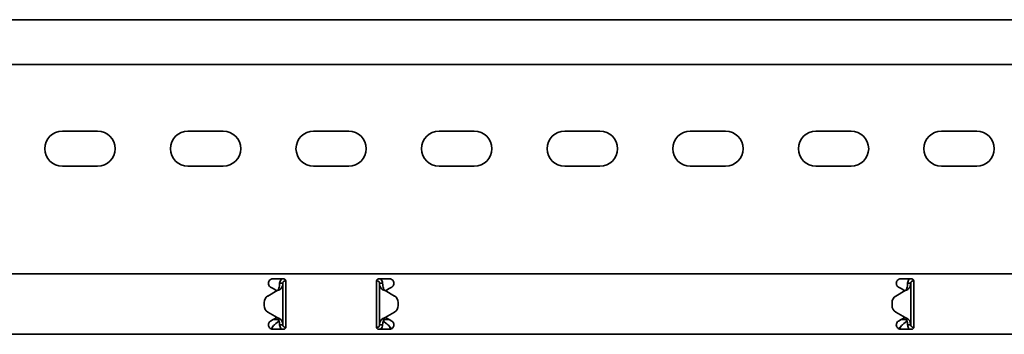
# Model space of a CAD drawing. Units: millimetres. Extents: x 404 to 7444, y 3968 to 5094.
# Drawn here: x 3445 to 3837, y 4852 to 4977 of the extents above; entities that cross this region are included whole.
import ezdxf

# ---------------------------------------------------------------- set-up
doc = ezdxf.new("R2010")
doc.units = ezdxf.units.MM
doc.layers.add('Visible Edges(DIN)', color=7, linetype='Continuous', lineweight=35)

msp = doc.modelspace()

# ---------------------------------------------------------------- linework, layer by layer
at = {"layer": 'Visible Edges(DIN)'}
for p, q in [((7443.76, 4976.76), (1443.76, 4976.76)), ((7443.76, 4959.01), (1443.76, 4959.01)), ((3461.76, 4932.51), (3475.76, 4932.51)), ((3511.76, 4932.51), (3525.76, 4932.51)), ((3561.76, 4932.51), (3575.76, 4932.51)), ((3611.76, 4932.51), (3625.76, 4932.51)), ((3661.76, 4932.51), (3675.76, 4932.51)), ((3711.76, 4932.51), (3725.76, 4932.51)), ((3761.76, 4932.51), (3775.76, 4932.51)), ((3811.76, 4932.51), (3825.76, 4932.51)), ((3475.76, 4918.51), (3461.76, 4918.51)), ((3525.76, 4918.51), (3511.76, 4918.51)), ((3575.76, 4918.51), (3561.76, 4918.51)), ((3625.76, 4918.51), (3611.76, 4918.51)), ((3675.76, 4918.51), (3661.76, 4918.51)), ((3725.76, 4918.51), (3711.76, 4918.51)), ((3775.76, 4918.51), (3761.76, 4918.51)), ((3825.76, 4918.51), (3811.76, 4918.51)), ((1443.76, 4875.76), (7443.76, 4875.76)), ((3545.51, 4873.76), (3549.76, 4873.76)), ((3550.62, 4873.27), (3550.6, 4873.01)), ((3550.73, 4872.99), (3550.6, 4873.01)), ((3550.76, 4870.64), (3550.76, 4872.76)), ((3586.76, 4872.76), (3586.76, 4870.64)), ((3586.79, 4872.99), (3586.92, 4873.01)), ((3586.92, 4873.01), (3586.9, 4873.27)), ((3587.76, 4873.76), (3592.01, 4873.76)), ((3795.51, 4873.76), (3799.76, 4873.76)), ((3800.51, 4873.42), (3800.51, 4873.01)), ((3800.51, 4873.01), (3800.73, 4873.01)), ((3800.76, 4870.64), (3800.76, 4872.76)), ((3547.26, 4869.1), (3543.57, 4866.96)), ((3543.57, 4866.96), (3547.26, 4869.1)), ((3545.67, 4869.9), (3544.64, 4870.49)), ((3547.16, 4869.04), (3545.67, 4869.9)), ((3547.26, 4869.1), (3547.26, 4869.1)), ((3547.26, 4869.1), (3547.26, 4869.1)), ((3549.1, 4872.01), (3548.26, 4872.01)), ((3549.51, 4872.01), (3549.1, 4872.01)), ((3549.51, 4872.01), (3549.51, 4855.51)), ((3550.76, 4870.64), (3550.76, 4869.9)), ((3550.76, 4869.9), (3550.76, 4868.84)), ((3550.76, 4868.84), (3550.76, 4858.68)), ((3586.76, 4869.9), (3586.76, 4870.64)), ((3586.76, 4868.84), (3586.76, 4869.9)), ((3586.76, 4858.68), (3586.76, 4868.84)), ((3588.42, 4872.01), (3588.01, 4872.01)), ((3588.01, 4855.51), (3588.01, 4872.01)), ((3589.26, 4872.01), (3588.42, 4872.01)), ((3590.26, 4869.1), (3590.26, 4869.1)), ((3590.26, 4869.1), (3590.26, 4869.1)), ((3593.96, 4866.96), (3590.26, 4869.1)), ((3590.26, 4869.1), (3593.96, 4866.96)), ((3591.86, 4869.9), (3590.37, 4869.04)), ((3592.89, 4870.49), (3591.86, 4869.9)), ((3797.26, 4869.1), (3793.57, 4866.96)), ((3795.67, 4869.9), (3794.64, 4870.49)), ((3797.16, 4869.04), (3795.67, 4869.9)), ((3799.1, 4872.01), (3798.26, 4872.01)), ((3799.51, 4872.01), (3799.1, 4872.01)), ((3799.51, 4872.01), (3799.51, 4855.51)), ((3800.76, 4870.64), (3800.76, 4869.9)), ((3800.76, 4869.9), (3800.76, 4868.84)), ((3800.76, 4868.84), (3800.76, 4858.68)), ((3542.07, 4864.37), (3542.07, 4864.37)), ((3542.07, 4863.15), (3542.07, 4864.37)), ((3542.07, 4863.15), (3542.07, 4863.15)), ((3595.46, 4863.15), (3595.46, 4864.37)), ((3595.46, 4864.37), (3595.46, 4864.37)), ((3595.46, 4863.15), (3595.46, 4863.15)), ((3792.07, 4864.36), (3792.07, 4864.36)), ((3792.07, 4864.36), (3792.07, 4863.15)), ((3792.07, 4863.15), (3792.07, 4863.15)), ((3547.26, 4858.42), (3543.57, 4860.55)), ((3544.64, 4857.02), (3545.67, 4857.62)), ((3545.67, 4857.62), (3547.16, 4858.48)), ((3545.71, 4857.64), (3547.76, 4857.64)), ((3546.8, 4856.06), (3547.76, 4856.89)), ((3547.76, 4857.64), (3547.76, 4857.92)), ((3547.76, 4856.89), (3547.76, 4857.64)), ((3550.76, 4858.68), (3550.76, 4857.62)), ((3550.76, 4857.62), (3550.76, 4856.88)), ((3586.76, 4857.62), (3586.76, 4858.68)), ((3586.76, 4856.88), (3586.76, 4857.62)), ((3589.76, 4857.92), (3589.76, 4857.64)), ((3589.76, 4857.64), (3591.81, 4857.64)), ((3589.76, 4857.64), (3589.76, 4856.89)), ((3589.76, 4856.89), (3590.73, 4856.06)), ((3590.26, 4858.42), (3593.96, 4860.55)), ((3590.36, 4858.48), (3591.86, 4857.62)), ((3591.86, 4857.62), (3592.89, 4857.02)), ((3793.57, 4860.55), (3797.26, 4858.42)), ((3797.26, 4858.42), (3793.57, 4860.55)), ((3794.64, 4857.02), (3795.67, 4857.62)), ((3795.67, 4857.62), (3797.16, 4858.48)), ((3795.71, 4857.64), (3797.76, 4857.64)), ((3796.8, 4856.06), (3797.76, 4856.89)), ((3797.26, 4858.42), (3797.26, 4858.42)), ((3797.26, 4858.42), (3797.26, 4858.42)), ((3797.76, 4857.64), (3797.76, 4857.92)), ((3797.76, 4856.89), (3797.76, 4857.64)), ((3800.76, 4858.68), (3800.76, 4857.62)), ((3800.76, 4857.62), (3800.76, 4856.88)), ((3549.76, 4853.76), (3545.51, 4853.76)), ((3548.26, 4855.51), (3549.1, 4855.51)), ((3549.1, 4855.51), (3549.51, 4855.51)), ((3550.51, 4854.51), (3550.73, 4854.51)), ((3550.51, 4854.51), (3550.51, 4854.1)), ((3550.76, 4854.76), (3550.76, 4856.88)), ((3586.76, 4856.88), (3586.76, 4854.76)), ((3587.01, 4854.51), (3586.79, 4854.51)), ((3587.01, 4854.1), (3587.01, 4854.51)), ((3592.01, 4853.76), (3587.76, 4853.76)), ((3588.01, 4855.51), (3588.42, 4855.51)), ((3588.42, 4855.51), (3589.26, 4855.51)), ((3799.76, 4853.76), (3795.51, 4853.76)), ((3798.26, 4855.51), (3799.1, 4855.51)), ((3799.1, 4855.51), (3799.51, 4855.51)), ((3800.73, 4854.52), (3800.6, 4854.51)), ((3800.6, 4854.51), (3800.62, 4854.25)), ((3800.76, 4854.76), (3800.76, 4856.88)), ((1443.76, 4851.76), (7443.76, 4851.76))]:
    msp.add_line(p, q, dxfattribs=at)
for centre, radius, start, end in [((3461.76, 4925.51), 7, 90, 270), ((3475.76, 4925.51), 7, 270, 90), ((3511.76, 4925.51), 7, 90, 270), ((3525.76, 4925.51), 7, 270, 90), ((3561.76, 4925.51), 7, 90, 270), ((3575.76, 4925.51), 7, 270, 90), ((3611.76, 4925.51), 7, 90, 270), ((3625.76, 4925.51), 7, 270, 90), ((3661.76, 4925.51), 7, 90, 270), ((3675.76, 4925.51), 7, 270, 90), ((3711.76, 4925.51), 7, 90, 270), ((3725.76, 4925.51), 7, 270, 90), ((3761.76, 4925.51), 7, 90, 270), ((3775.76, 4925.51), 7, 270, 90), ((3811.76, 4925.51), 7, 90, 270), ((3825.76, 4925.51), 7, 270, 90), ((3545.51, 4872.01), 1.75, 231.5925, 240), ((3592.01, 4872.01), 1.75, 300, 308.4075), ((3795.51, 4872.01), 1.75, 231.5925, 240), ((3545.07, 4864.37), 3, 120.0064, 179.9975), ((3545.07, 4864.37), 3, 120.0064, 179.9975), ((3592.46, 4864.37), 3, 0.0025, 59.9936), ((3592.46, 4864.37), 3, 0.0025, 59.9936), ((3795.07, 4864.36), 3, 119.9936, 180.0025), ((3545.07, 4863.15), 3, 179.9975, 240.0064), ((3592.46, 4863.15), 3, 299.9936, 0.0025), ((3795.07, 4863.15), 3, 180.0025, 239.9936), ((3795.07, 4863.15), 3, 180.0025, 239.9936), ((3545.51, 4855.51), 1.75, 120, 128.4075), ((3592.01, 4855.51), 1.75, 51.5925, 60), ((3795.51, 4855.51), 1.75, 120, 128.4075)]:
    msp.add_arc(centre, radius, start, end, dxfattribs=at)
for points, knots in [([(3544.42, 4870.64), (3544.37, 4870.68), (3544.32, 4870.72), (3544.13, 4870.92), (3544, 4871.1), (3543.81, 4871.53), (3543.76, 4871.77), (3543.76, 4872.22), (3543.8, 4872.45), (3543.98, 4872.88), (3544.11, 4873.08), (3544.42, 4873.39), (3544.62, 4873.53), (3545.05, 4873.71), (3545.29, 4873.76), (3545.51, 4873.76)], [-0.4362222, -0.4362222, -0.4362222, -0.4362222, -0.4129436, -0.4129436, -0.3395263, -0.3395263, -0.2661089, -0.2661089, -0.2001565, -0.2001565, -0.1342042, -0.1342042, -0.0671021, -0.0671021, 0, 0, 0, 0]), ([(3548.26, 4872.01), (3548.26, 4872.32), (3548.33, 4872.63), (3548.58, 4873.2), (3548.76, 4873.46), (3549.03, 4873.7), (3549.06, 4873.73), (3549.1, 4873.76)], [0, 0, 0, 0, 0.0995333, 0.0995333, 0.1990159, 0.1990159, 0.2137827, 0.2137827, 0.2137827, 0.2137827]), ([(3550.6, 4873.01), (3550.43, 4873.02), (3550.26, 4872.99), (3549.95, 4872.86), (3549.82, 4872.75), (3549.65, 4872.53), (3549.6, 4872.43), (3549.53, 4872.23), (3549.51, 4872.12), (3549.51, 4872.01)], [0, 0, 0, 0, 0.0652018, 0.0652018, 0.1303812, 0.1303812, 0.172599, 0.172599, 0.2148167, 0.2148167, 0.2148167, 0.2148167]), ([(3549.76, 4873.76), (3549.89, 4873.76), (3550.02, 4873.73), (3550.27, 4873.63), (3550.38, 4873.55), (3550.56, 4873.38), (3550.63, 4873.26), (3550.74, 4873.02), (3550.76, 4872.88), (3550.76, 4872.76)], [0, 0, 0, 0, 0.0379938, 0.0379938, 0.0759876, 0.0759876, 0.1139638, 0.1139638, 0.15194, 0.15194, 0.15194, 0.15194]), ([(3586.76, 4872.76), (3586.76, 4872.88), (3586.79, 4873.02), (3586.89, 4873.26), (3586.97, 4873.38), (3587.14, 4873.55), (3587.26, 4873.63), (3587.5, 4873.73), (3587.64, 4873.76), (3587.76, 4873.76)], [-0.15194, -0.15194, -0.15194, -0.15194, -0.1139638, -0.1139638, -0.0759876, -0.0759876, -0.0379938, -0.0379938, 0, 0, 0, 0]), ([(3588.01, 4872.01), (3588.01, 4872.18), (3587.97, 4872.34), (3587.81, 4872.64), (3587.69, 4872.76), (3587.46, 4872.91), (3587.35, 4872.95), (3587.14, 4873.01), (3587.03, 4873.01), (3586.92, 4873.01)], [0, 0, 0, 0, 0.0652018, 0.0652018, 0.1303812, 0.1303812, 0.172599, 0.172599, 0.2148167, 0.2148167, 0.2148167, 0.2148167]), ([(3588.43, 4873.76), (3588.46, 4873.73), (3588.5, 4873.7), (3588.76, 4873.46), (3588.95, 4873.2), (3589.2, 4872.63), (3589.26, 4872.32), (3589.26, 4872.01)], [0.184444, 0.184444, 0.184444, 0.184444, 0.1990159, 0.1990159, 0.2984984, 0.2984984, 0.3982282, 0.3982282, 0.3982282, 0.3982282]), ([(3592.01, 4873.76), (3592.24, 4873.76), (3592.47, 4873.71), (3592.91, 4873.53), (3593.1, 4873.39), (3593.41, 4873.08), (3593.55, 4872.88), (3593.72, 4872.45), (3593.76, 4872.22), (3593.76, 4871.76), (3593.71, 4871.51), (3593.51, 4871.08), (3593.37, 4870.89), (3593.18, 4870.7), (3593.14, 4870.67), (3593.1, 4870.64)], [0, 0, 0, 0, 0.0671021, 0.0671021, 0.1342042, 0.1342042, 0.2001565, 0.2001565, 0.2661089, 0.2661089, 0.34218, 0.34218, 0.4182511, 0.4182511, 0.4363796, 0.4363796, 0.4363796, 0.4363796]), ([(3794.42, 4870.64), (3794.37, 4870.68), (3794.32, 4870.72), (3794.13, 4870.92), (3794, 4871.1), (3793.81, 4871.53), (3793.76, 4871.77), (3793.76, 4872.22), (3793.8, 4872.45), (3793.98, 4872.88), (3794.11, 4873.08), (3794.42, 4873.39), (3794.62, 4873.53), (3795.05, 4873.71), (3795.29, 4873.76), (3795.51, 4873.76)], [-0.4362222, -0.4362222, -0.4362222, -0.4362222, -0.4129436, -0.4129436, -0.3395263, -0.3395263, -0.2661089, -0.2661089, -0.2001565, -0.2001565, -0.1342042, -0.1342042, -0.0671021, -0.0671021, 0, 0, 0, 0]), ([(3798.26, 4872.01), (3798.26, 4872.32), (3798.33, 4872.63), (3798.58, 4873.2), (3798.76, 4873.46), (3799.03, 4873.7), (3799.06, 4873.73), (3799.1, 4873.76)], [0, 0, 0, 0, 0.0995282, 0.0995282, 0.199011, 0.199011, 0.2139921, 0.2139921, 0.2139921, 0.2139921]), ([(3800.51, 4873.01), (3800.34, 4873.01), (3800.18, 4872.97), (3799.88, 4872.8), (3799.76, 4872.69), (3799.62, 4872.46), (3799.58, 4872.38), (3799.53, 4872.2), (3799.51, 4872.1), (3799.51, 4872.01)], [0, 0, 0, 0, 0.0651999, 0.0651999, 0.1303791, 0.1303791, 0.1669351, 0.1669351, 0.203491, 0.203491, 0.203491, 0.203491]), ([(3799.76, 4873.76), (3799.89, 4873.76), (3800.02, 4873.73), (3800.27, 4873.63), (3800.38, 4873.55), (3800.56, 4873.38), (3800.63, 4873.26), (3800.74, 4873.02), (3800.76, 4872.88), (3800.76, 4872.76)], [0, 0, 0, 0, 0.0379938, 0.0379938, 0.0759876, 0.0759876, 0.1139638, 0.1139638, 0.15194, 0.15194, 0.15194, 0.15194]), ([(3547.8, 4869.29), (3547.71, 4869.26), (3547.62, 4869.23), (3547.44, 4869.16), (3547.35, 4869.13), (3547.26, 4869.1)], [0, 0, 0, 0, 0.02901907, 0.02901907, 0.05803813, 0.05803813, 0.05803813, 0.05803813]), ([(3547.26, 4869.1), (3547.3, 4869.13), (3547.34, 4869.16), (3547.42, 4869.23), (3547.46, 4869.26), (3547.5, 4869.29)], [0, 0, 0, 0, 0.0156475, 0.0156475, 0.03129499, 0.03129499, 0.03129499, 0.03129499]), ([(3547.5, 4869.29), (3547.55, 4869.33), (3547.65, 4869.42), (3547.79, 4869.64), (3547.83, 4869.71), (3547.91, 4869.88), (3547.94, 4869.98), (3547.95, 4870.03)], [0, 0, 0, 0, 0.01865901, 0.01865901, 0.02608959, 0.02608959, 0.03744937, 0.03744937, 0.03744937, 0.03744937]), ([(3548.81, 4870.03), (3548.77, 4869.96), (3548.63, 4869.77), (3548.24, 4869.49), (3548.06, 4869.39), (3547.8, 4869.29)], [0, 0, 0, 0, 0.02644426, 0.02644426, 0.03933353, 0.03933353, 0.03933353, 0.03933353]), ([(3547.95, 4870.03), (3548.05, 4870.36), (3548.13, 4870.69), (3548.23, 4871.35), (3548.26, 4871.68), (3548.26, 4872.01)], [0, 0, 0, 0, 0.1074336, 0.1074336, 0.2148672, 0.2148672, 0.2148672, 0.2148672]), ([(3549.51, 4872.01), (3549.51, 4871.68), (3549.45, 4871.35), (3549.21, 4870.69), (3549.03, 4870.36), (3548.81, 4870.03)], [0, 0, 0, 0, 0.1351133, 0.1351133, 0.2702265, 0.2702265, 0.2702265, 0.2702265]), ([(3588.71, 4870.03), (3588.49, 4870.36), (3588.31, 4870.69), (3588.07, 4871.35), (3588.01, 4871.68), (3588.01, 4872.01)], [0, 0, 0, 0, 0.1351133, 0.1351133, 0.2702265, 0.2702265, 0.2702265, 0.2702265]), ([(3589.72, 4869.29), (3589.47, 4869.39), (3589.29, 4869.49), (3588.89, 4869.77), (3588.75, 4869.96), (3588.71, 4870.03)], [0, 0, 0, 0, 0.0836388, 0.0836388, 0.2552362, 0.2552362, 0.2552362, 0.2552362]), ([(3589.26, 4872.01), (3589.26, 4871.68), (3589.29, 4871.35), (3589.4, 4870.69), (3589.47, 4870.36), (3589.57, 4870.03)], [0, 0, 0, 0, 0.1074336, 0.1074336, 0.2148672, 0.2148672, 0.2148672, 0.2148672]), ([(3589.57, 4870.03), (3589.59, 4869.98), (3589.62, 4869.88), (3589.71, 4869.68), (3589.76, 4869.59), (3589.91, 4869.39), (3589.98, 4869.33), (3590.02, 4869.29)], [0, 0, 0, 0, 0.01663695, 0.01663695, 0.03249026, 0.03249026, 0.05165834, 0.05165834, 0.05165834, 0.05165834]), ([(3590.26, 4869.1), (3590.17, 4869.13), (3590.08, 4869.16), (3589.9, 4869.23), (3589.81, 4869.26), (3589.72, 4869.29)], [0, 0, 0, 0, 0.02901907, 0.02901907, 0.05803813, 0.05803813, 0.05803813, 0.05803813]), ([(3590.02, 4869.29), (3590.06, 4869.26), (3590.1, 4869.23), (3590.18, 4869.16), (3590.22, 4869.13), (3590.26, 4869.1)], [0, 0, 0, 0, 0.0156475, 0.0156475, 0.03129499, 0.03129499, 0.03129499, 0.03129499]), ([(3797.8, 4869.29), (3797.71, 4869.26), (3797.62, 4869.23), (3797.44, 4869.16), (3797.35, 4869.13), (3797.26, 4869.1)], [0, 0, 0, 0, 0.02894455, 0.02894455, 0.0578891, 0.0578891, 0.0578891, 0.0578891]), ([(3797.26, 4869.1), (3797.3, 4869.13), (3797.34, 4869.16), (3797.42, 4869.23), (3797.46, 4869.26), (3797.5, 4869.29)], [0.00001558, 0.00001558, 0.00001558, 0.00001558, 0.01560502, 0.01560502, 0.03121004, 0.03121004, 0.03121004, 0.03121004]), ([(3797.5, 4869.29), (3797.55, 4869.33), (3797.65, 4869.42), (3797.79, 4869.64), (3797.83, 4869.71), (3797.91, 4869.88), (3797.94, 4869.97), (3797.95, 4870.02)], [0, 0, 0, 0, 0.01866461, 0.01866461, 0.0260975, 0.0260975, 0.03746198, 0.03746198, 0.03746198, 0.03746198]), ([(3798.81, 4870.02), (3798.77, 4869.96), (3798.63, 4869.76), (3798.24, 4869.49), (3798.06, 4869.39), (3797.8, 4869.29)], [0, 0, 0, 0, 0.02643412, 0.02643412, 0.03931293, 0.03931293, 0.03931293, 0.03931293]), ([(3797.95, 4870.02), (3798.05, 4870.36), (3798.13, 4870.68), (3798.23, 4871.35), (3798.26, 4871.68), (3798.26, 4872.01)], [0, 0, 0, 0, 0.1074882, 0.1074882, 0.2149764, 0.2149764, 0.2149764, 0.2149764]), ([(3799.51, 4872.01), (3799.51, 4871.68), (3799.45, 4871.35), (3799.21, 4870.68), (3799.03, 4870.36), (3798.81, 4870.02)], [0, 0, 0, 0, 0.1351733, 0.1351733, 0.2703467, 0.2703467, 0.2703467, 0.2703467]), ([(3547.26, 4858.42), (3547.35, 4858.39), (3547.44, 4858.35), (3547.62, 4858.29), (3547.71, 4858.26), (3547.8, 4858.22)], [0, 0, 0, 0, 0.02894455, 0.02894455, 0.0578891, 0.0578891, 0.0578891, 0.0578891]), ([(3547.5, 4858.22), (3547.46, 4858.26), (3547.42, 4858.29), (3547.34, 4858.35), (3547.3, 4858.39), (3547.26, 4858.42)], [0, 0, 0, 0, 0.01560502, 0.01560502, 0.03119446, 0.03119446, 0.03119446, 0.03119446]), ([(3547.95, 4857.49), (3547.94, 4857.54), (3547.91, 4857.63), (3547.81, 4857.84), (3547.76, 4857.93), (3547.61, 4858.13), (3547.54, 4858.19), (3547.5, 4858.22)], [0, 0, 0, 0, 0.01664694, 0.01664694, 0.03250795, 0.03250795, 0.05168476, 0.05168476, 0.05168476, 0.05168476]), ([(3547.8, 4858.22), (3548.06, 4858.13), (3548.24, 4858.03), (3548.63, 4857.75), (3548.77, 4857.56), (3548.81, 4857.49)], [0, 0, 0, 0, 0.0836985, 0.0836985, 0.2554921, 0.2554921, 0.2554921, 0.2554921]), ([(3548.26, 4855.51), (3548.26, 4855.84), (3548.23, 4856.17), (3548.13, 4856.83), (3548.05, 4857.16), (3547.95, 4857.49)], [0, 0, 0, 0, 0.1074882, 0.1074882, 0.2149764, 0.2149764, 0.2149764, 0.2149764]), ([(3548.81, 4857.49), (3549.03, 4857.16), (3549.21, 4856.83), (3549.45, 4856.17), (3549.51, 4855.84), (3549.51, 4855.51)], [0, 0, 0, 0, 0.1351733, 0.1351733, 0.2703467, 0.2703467, 0.2703467, 0.2703467]), ([(3588.01, 4855.51), (3588.01, 4855.84), (3588.07, 4856.17), (3588.31, 4856.83), (3588.49, 4857.16), (3588.71, 4857.49)], [0, 0, 0, 0, 0.1351733, 0.1351733, 0.2703467, 0.2703467, 0.2703467, 0.2703467]), ([(3588.71, 4857.49), (3588.75, 4857.56), (3588.89, 4857.75), (3589.29, 4858.03), (3589.47, 4858.13), (3589.72, 4858.22)], [0, 0, 0, 0, 0.02643412, 0.02643412, 0.03931293, 0.03931293, 0.03931293, 0.03931293]), ([(3589.57, 4857.49), (3589.47, 4857.16), (3589.4, 4856.83), (3589.29, 4856.17), (3589.26, 4855.84), (3589.26, 4855.51)], [0, 0, 0, 0, 0.1074882, 0.1074882, 0.2149764, 0.2149764, 0.2149764, 0.2149764]), ([(3590.02, 4858.22), (3589.98, 4858.18), (3589.87, 4858.09), (3589.73, 4857.87), (3589.7, 4857.81), (3589.62, 4857.63), (3589.59, 4857.54), (3589.57, 4857.49)], [0, 0, 0, 0, 0.01866461, 0.01866461, 0.0260975, 0.0260975, 0.03746198, 0.03746198, 0.03746198, 0.03746198]), ([(3589.72, 4858.22), (3589.81, 4858.26), (3589.9, 4858.29), (3590.08, 4858.35), (3590.17, 4858.39), (3590.26, 4858.42)], [0, 0, 0, 0, 0.02894455, 0.02894455, 0.0578891, 0.0578891, 0.0578891, 0.0578891]), ([(3590.26, 4858.42), (3590.22, 4858.39), (3590.18, 4858.35), (3590.1, 4858.29), (3590.06, 4858.26), (3590.02, 4858.22)], [0.00001558, 0.00001558, 0.00001558, 0.00001558, 0.01560502, 0.01560502, 0.03121004, 0.03121004, 0.03121004, 0.03121004]), ([(3797.26, 4858.42), (3797.35, 4858.39), (3797.44, 4858.35), (3797.62, 4858.29), (3797.71, 4858.25), (3797.8, 4858.22)], [0, 0, 0, 0, 0.02901907, 0.02901907, 0.05803813, 0.05803813, 0.05803813, 0.05803813]), ([(3797.5, 4858.22), (3797.46, 4858.25), (3797.42, 4858.29), (3797.34, 4858.35), (3797.3, 4858.39), (3797.26, 4858.42)], [0, 0, 0, 0, 0.0156475, 0.0156475, 0.03129499, 0.03129499, 0.03129499, 0.03129499]), ([(3797.95, 4857.49), (3797.94, 4857.54), (3797.91, 4857.63), (3797.81, 4857.84), (3797.76, 4857.93), (3797.61, 4858.12), (3797.54, 4858.19), (3797.5, 4858.22)], [0, 0, 0, 0, 0.01663695, 0.01663695, 0.03249026, 0.03249026, 0.05165834, 0.05165834, 0.05165834, 0.05165834]), ([(3797.8, 4858.22), (3798.06, 4858.13), (3798.24, 4858.02), (3798.63, 4857.75), (3798.77, 4857.55), (3798.81, 4857.49)], [0, 0, 0, 0, 0.0836388, 0.0836388, 0.2552362, 0.2552362, 0.2552362, 0.2552362]), ([(3798.26, 4855.51), (3798.26, 4855.84), (3798.23, 4856.17), (3798.13, 4856.83), (3798.05, 4857.16), (3797.95, 4857.49)], [0, 0, 0, 0, 0.1074336, 0.1074336, 0.2148672, 0.2148672, 0.2148672, 0.2148672]), ([(3798.81, 4857.49), (3799.03, 4857.16), (3799.21, 4856.83), (3799.45, 4856.17), (3799.51, 4855.84), (3799.51, 4855.51)], [0, 0, 0, 0, 0.1351133, 0.1351133, 0.2702265, 0.2702265, 0.2702265, 0.2702265]), ([(3545.51, 4853.76), (3545.29, 4853.76), (3545.06, 4853.8), (3544.63, 4853.98), (3544.43, 4854.12), (3544.12, 4854.43), (3543.98, 4854.63), (3543.8, 4855.06), (3543.76, 4855.29), (3543.76, 4855.74), (3543.81, 4855.98), (3544, 4856.41), (3544.13, 4856.6), (3544.32, 4856.79), (3544.37, 4856.84), (3544.42, 4856.88)], [0.5611214, 0.5611214, 0.5611214, 0.5611214, 0.6274791, 0.6274791, 0.6938368, 0.6938368, 0.7605364, 0.7605364, 0.827236, 0.827236, 0.9006534, 0.9006534, 0.9740708, 0.9740708, 0.9973494, 0.9973494, 0.9973494, 0.9973494]), ([(3544.76, 4853.93), (3544.81, 4853.98), (3544.85, 4854.03), (3545.11, 4854.3), (3545.32, 4854.56), (3545.75, 4855.06), (3545.95, 4855.31), (3546.27, 4855.64), (3546.38, 4855.74), (3546.59, 4855.92), (3546.69, 4855.99), (3546.8, 4856.06)], [0.0270573, 0.0270573, 0.0270573, 0.0270573, 0.0494784, 0.0494784, 0.148795, 0.148795, 0.2481077, 0.2481077, 0.2975049, 0.2975049, 0.3469021, 0.3469021, 0.3469021, 0.3469021]), ([(3545.49, 4854.76), (3545.49, 4854.75), (3545.48, 4854.74), (3545.35, 4854.42), (3545.22, 4854.11), (3545.09, 4853.81)], [0.3412963, 0.3412963, 0.3412963, 0.3412963, 0.3436533, 0.3436533, 0.4460729, 0.4460729, 0.4460729, 0.4460729]), ([(3549.1, 4853.76), (3549.01, 4853.83), (3548.93, 4853.9), (3548.67, 4854.19), (3548.52, 4854.43), (3548.31, 4854.95), (3548.26, 4855.23), (3548.26, 4855.51)], [0.1632641, 0.1632641, 0.1632641, 0.1632641, 0.199011, 0.199011, 0.2880767, 0.2880767, 0.3771427, 0.3771427, 0.3771427, 0.3771427]), ([(3549.51, 4855.51), (3549.51, 4855.34), (3549.55, 4855.17), (3549.72, 4854.88), (3549.83, 4854.75), (3550.06, 4854.61), (3550.14, 4854.57), (3550.32, 4854.52), (3550.42, 4854.51), (3550.51, 4854.51)], [0, 0, 0, 0, 0.0651999, 0.0651999, 0.1303791, 0.1303791, 0.1669351, 0.1669351, 0.203491, 0.203491, 0.203491, 0.203491]), ([(3550.76, 4854.76), (3550.76, 4854.63), (3550.74, 4854.5), (3550.63, 4854.25), (3550.56, 4854.14), (3550.38, 4853.96), (3550.27, 4853.89), (3550.02, 4853.78), (3549.89, 4853.76), (3549.76, 4853.76)], [0.15194, 0.15194, 0.15194, 0.15194, 0.1899162, 0.1899162, 0.2278924, 0.2278924, 0.2658862, 0.2658862, 0.3038801, 0.3038801, 0.3038801, 0.3038801]), ([(3587.76, 4853.76), (3587.64, 4853.76), (3587.5, 4853.78), (3587.26, 4853.89), (3587.14, 4853.96), (3586.97, 4854.14), (3586.89, 4854.25), (3586.79, 4854.5), (3586.76, 4854.63), (3586.76, 4854.76)], [0.3038801, 0.3038801, 0.3038801, 0.3038801, 0.3418739, 0.3418739, 0.3798677, 0.3798677, 0.4178439, 0.4178439, 0.4558201, 0.4558201, 0.4558201, 0.4558201]), ([(3587.01, 4854.51), (3587.18, 4854.51), (3587.35, 4854.55), (3587.64, 4854.71), (3587.77, 4854.83), (3587.91, 4855.05), (3587.95, 4855.14), (3588, 4855.32), (3588.01, 4855.41), (3588.01, 4855.51)], [0, 0, 0, 0, 0.0651999, 0.0651999, 0.1303791, 0.1303791, 0.1669351, 0.1669351, 0.203491, 0.203491, 0.203491, 0.203491]), ([(3589.26, 4855.51), (3589.26, 4855.2), (3589.2, 4854.89), (3588.95, 4854.32), (3588.76, 4854.06), (3588.5, 4853.82), (3588.46, 4853.79), (3588.43, 4853.76)], [0, 0, 0, 0, 0.0995282, 0.0995282, 0.199011, 0.199011, 0.2139921, 0.2139921, 0.2139921, 0.2139921]), ([(3590.73, 4856.06), (3590.83, 4855.99), (3590.94, 4855.92), (3591.26, 4855.65), (3591.46, 4855.43), (3591.89, 4854.94), (3592.1, 4854.68), (3592.41, 4854.31), (3592.52, 4854.19), (3592.67, 4854.02), (3592.72, 4853.98), (3592.76, 4853.93)], [0, 0, 0, 0, 0.0494784, 0.0494784, 0.148795, 0.148795, 0.2481077, 0.2481077, 0.2975049, 0.2975049, 0.3198449, 0.3198449, 0.3198449, 0.3198449]), ([(3593.1, 4856.88), (3593.14, 4856.85), (3593.18, 4856.81), (3593.37, 4856.63), (3593.51, 4856.44), (3593.71, 4856), (3593.76, 4855.75), (3593.76, 4855.29), (3593.72, 4855.06), (3593.55, 4854.63), (3593.41, 4854.44), (3593.1, 4854.12), (3592.91, 4853.99), (3592.47, 4853.8), (3592.24, 4853.76), (3592.01, 4853.76)], [0.1247419, 0.1247419, 0.1247419, 0.1247419, 0.1428703, 0.1428703, 0.2189414, 0.2189414, 0.2950126, 0.2950126, 0.3609649, 0.3609649, 0.4269173, 0.4269173, 0.4940193, 0.4940193, 0.5611214, 0.5611214, 0.5611214, 0.5611214]), ([(3592.43, 4853.81), (3592.34, 4854.03), (3592.24, 4854.25), (3592.11, 4854.57), (3592.07, 4854.67), (3592.03, 4854.76)], [0.1312719, 0.1312719, 0.1312719, 0.1312719, 0.2061346, 0.2061346, 0.2360978, 0.2360978, 0.2360978, 0.2360978]), ([(3795.51, 4853.76), (3795.29, 4853.76), (3795.05, 4853.8), (3794.62, 4853.99), (3794.42, 4854.12), (3794.11, 4854.44), (3793.98, 4854.63), (3793.8, 4855.06), (3793.76, 4855.29), (3793.76, 4855.75), (3793.82, 4856), (3794.01, 4856.44), (3794.15, 4856.63), (3794.34, 4856.81), (3794.38, 4856.85), (3794.42, 4856.88)], [0.5611214, 0.5611214, 0.5611214, 0.5611214, 0.6282235, 0.6282235, 0.6953256, 0.6953256, 0.761278, 0.761278, 0.8272303, 0.8272303, 0.9033014, 0.9033014, 0.9793726, 0.9793726, 0.997501, 0.997501, 0.997501, 0.997501]), ([(3794.76, 4853.93), (3794.81, 4853.98), (3794.85, 4854.03), (3795.11, 4854.3), (3795.32, 4854.56), (3795.75, 4855.06), (3795.95, 4855.31), (3796.27, 4855.64), (3796.38, 4855.74), (3796.59, 4855.92), (3796.69, 4855.99), (3796.8, 4856.06)], [0.0270573, 0.0270573, 0.0270573, 0.0270573, 0.0494784, 0.0494784, 0.148795, 0.148795, 0.2481077, 0.2481077, 0.2975049, 0.2975049, 0.3469021, 0.3469021, 0.3469021, 0.3469021]), ([(3795.49, 4854.76), (3795.49, 4854.75), (3795.48, 4854.74), (3795.35, 4854.42), (3795.22, 4854.11), (3795.09, 4853.81)], [0.3412963, 0.3412963, 0.3412963, 0.3412963, 0.3436533, 0.3436533, 0.4460729, 0.4460729, 0.4460729, 0.4460729]), ([(3799.1, 4853.76), (3799.06, 4853.79), (3799.03, 4853.82), (3798.76, 4854.06), (3798.58, 4854.31), (3798.33, 4854.88), (3798.26, 4855.19), (3798.26, 4855.51)], [0.184444, 0.184444, 0.184444, 0.184444, 0.1990159, 0.1990159, 0.2984984, 0.2984984, 0.3982282, 0.3982282, 0.3982282, 0.3982282]), ([(3799.51, 4855.51), (3799.51, 4855.34), (3799.55, 4855.17), (3799.72, 4854.88), (3799.83, 4854.75), (3800.07, 4854.6), (3800.17, 4854.56), (3800.38, 4854.51), (3800.49, 4854.5), (3800.6, 4854.51)], [0, 0, 0, 0, 0.0652018, 0.0652018, 0.1303812, 0.1303812, 0.172599, 0.172599, 0.2148167, 0.2148167, 0.2148167, 0.2148167]), ([(3800.76, 4854.76), (3800.76, 4854.63), (3800.74, 4854.5), (3800.63, 4854.25), (3800.56, 4854.14), (3800.38, 4853.96), (3800.27, 4853.89), (3800.02, 4853.78), (3799.89, 4853.76), (3799.76, 4853.76)], [0.15194, 0.15194, 0.15194, 0.15194, 0.1899162, 0.1899162, 0.2278924, 0.2278924, 0.2658862, 0.2658862, 0.3038801, 0.3038801, 0.3038801, 0.3038801])]:
    msp.add_open_spline(points, degree=3, knots=knots, dxfattribs=at)

doc.saveas('drawing.dxf')
